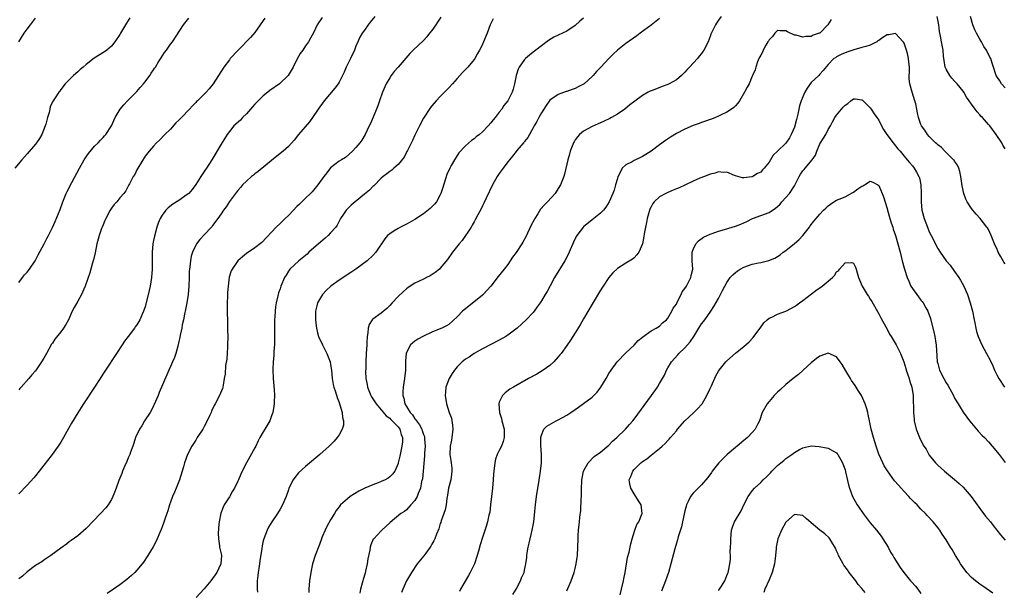
# Model space of a CAD drawing. Units: inches. Extents: x 2607000 to 2610000, y 1536000 to 1539000.
# Drawn here: x 2609247 to 2609481, y 1536271 to 1536406 of the extents above; entities that cross this region are included whole.
import ezdxf

# ---------------------------------------------------------------- set-up
doc = ezdxf.new("R2010")
doc.units = ezdxf.units.IN
doc.header["$MEASUREMENT"] = 0
doc.layers.add('LD26071536_10ft', color=133, linetype='Continuous')

msp = doc.modelspace()

# ---------------------------------------------------------------- linework, layer by layer
at = {"layer": 'LD26071536_10ft'}
for points, elevation in [([(2609273.35, 1536406.65), (2609273, 1536406.02), (2609272.57, 1536405.43), (2609271.15, 1536403), (2609271, 1536402.71), (2609269.81, 1536401), (2609269, 1536399.92), (2609267.88, 1536399), (2609267.36, 1536398.64), (2609264.92, 1536397.08), (2609263, 1536395.61), (2609262.29, 1536395), (2609261.58, 1536394.42), (2609261, 1536393.88), (2609260.52, 1536393.48), (2609260.01, 1536393), (2609259, 1536391.99), (2609258.06, 1536391), (2609257, 1536389.65), (2609256.74, 1536389.26), (2609256.51, 1536389), (2609255.47, 1536387.47), (2609255.16, 1536387), (2609255, 1536386.71), (2609254.49, 1536385.51), (2609254.35, 1536385), (2609254.21, 1536384.21), (2609253.84, 1536383), (2609253.44, 1536381.44), (2609253.29, 1536381), (2609252.47, 1536379), (2609251.94, 1536378.06), (2609251.24, 1536377), (2609251, 1536376.67), (2609249, 1536374.35), (2609247.74, 1536373), (2609246.07, 1536371)], 8390), ([(2609331.51, 1536407), (2609330.38, 1536405.62), (2609329.9, 1536405), (2609329, 1536403.74), (2609328.5, 1536403), (2609327.95, 1536402.05), (2609327.46, 1536401), (2609327, 1536399.93), (2609326.65, 1536399), (2609325.71, 1536397), (2609324.71, 1536395), (2609324.22, 1536393.78), (2609323, 1536391.4), (2609322.74, 1536391), (2609321.99, 1536390.01), (2609319.45, 1536387), (2609318.04, 1536385), (2609316.72, 1536383), (2609315.99, 1536382.01), (2609313.34, 1536379), (2609312.33, 1536377.67), (2609311, 1536376.13), (2609309.77, 1536375), (2609309, 1536374.43), (2609307, 1536372.83), (2609303.81, 1536370.19), (2609303, 1536369.62), (2609302.67, 1536369.33), (2609302.26, 1536369), (2609301, 1536367.93), (2609300.12, 1536367), (2609299.62, 1536366.38), (2609299, 1536365.71), (2609298.7, 1536365.3), (2609298.45, 1536365), (2609297, 1536363.05), (2609296.23, 1536361.77), (2609295.62, 1536361), (2609295, 1536360.12), (2609294.24, 1536359), (2609293, 1536357.35), (2609292.86, 1536357.14), (2609292.71, 1536357), (2609291, 1536355.13), (2609289.97, 1536354.03), (2609289.17, 1536353), (2609289, 1536352.71), (2609288.2, 1536351), (2609287.9, 1536350.1), (2609287.73, 1536349), (2609287.59, 1536347.59), (2609287.5, 1536347), (2609287.47, 1536346.53), (2609287.41, 1536345), (2609287.34, 1536343), (2609287.18, 1536341), (2609286.87, 1536339), (2609286.59, 1536337.41), (2609286.33, 1536336.33), (2609286.08, 1536335), (2609285.8, 1536333.8), (2609285.66, 1536333), (2609285.29, 1536331.29), (2609285.22, 1536330.78), (2609285, 1536329.86), (2609284.86, 1536329.14), (2609284.71, 1536328.71), (2609284.26, 1536327), (2609283.94, 1536326.06), (2609283.51, 1536325), (2609283, 1536323.85), (2609282.65, 1536323), (2609282.13, 1536321.87), (2609280.32, 1536317.68), (2609280.09, 1536317), (2609279.17, 1536314.83), (2609279, 1536314.54), (2609278.47, 1536313.53), (2609278.17, 1536313), (2609276.85, 1536311), (2609276.19, 1536309.81), (2609275.63, 1536309), (2609274.73, 1536307), (2609274.34, 1536305.66), (2609274.07, 1536305), (2609273.51, 1536303.51), (2609273.33, 1536303), (2609273, 1536302.23), (2609272.65, 1536301.35), (2609272.12, 1536300.12), (2609271.66, 1536299), (2609271.49, 1536298.5), (2609270.78, 1536296.78), (2609270.15, 1536295), (2609269.54, 1536293.54), (2609269.35, 1536293), (2609269, 1536292.31), (2609268.19, 1536291), (2609267.64, 1536290.36), (2609266.44, 1536289), (2609263, 1536285.44), (2609261, 1536283.71), (2609259.45, 1536282.55), (2609259, 1536282.24), (2609258.31, 1536281.69), (2609257, 1536280.76), (2609254.66, 1536279), (2609253, 1536277.9), (2609252.47, 1536277.53), (2609251, 1536276.62), (2609249, 1536275.1), (2609247.9, 1536274.1), (2609247, 1536273.44)], 8350), ([(2609319, 1536406.77), (2609317.82, 1536405), (2609317, 1536403.31), (2609316.18, 1536401.82), (2609315.71, 1536401), (2609315, 1536400), (2609314.37, 1536399), (2609313.8, 1536398.2), (2609313, 1536396.77), (2609312.11, 1536395), (2609310.93, 1536393), (2609308.89, 1536391), (2609306.59, 1536389.41), (2609306.09, 1536389), (2609305, 1536388.16), (2609303.81, 1536387), (2609303.43, 1536386.57), (2609303, 1536386.16), (2609302.46, 1536385.54), (2609301, 1536383.91), (2609300.06, 1536383), (2609299.59, 1536382.41), (2609298.04, 1536381), (2609297, 1536379.72), (2609296.44, 1536379), (2609295, 1536376.7), (2609292.79, 1536373), (2609291.54, 1536371), (2609291.32, 1536370.68), (2609290.2, 1536369), (2609289, 1536367.09), (2609288.11, 1536365.89), (2609287.33, 1536365), (2609287, 1536364.69), (2609285, 1536363.34), (2609283.55, 1536362.45), (2609282.42, 1536361.58), (2609281.87, 1536361), (2609281, 1536359.79), (2609280.56, 1536359), (2609280.1, 1536357.9), (2609279.79, 1536357), (2609279.18, 1536354.82), (2609279, 1536353.81), (2609278.83, 1536353), (2609278.68, 1536351), (2609278.69, 1536350.69), (2609278.63, 1536347), (2609278.49, 1536345), (2609278.17, 1536343), (2609277.93, 1536341.93), (2609277, 1536338.07), (2609276.62, 1536337), (2609275.71, 1536335), (2609275, 1536333.76), (2609274.66, 1536333.34), (2609274.45, 1536333), (2609273, 1536330.99), (2609272.13, 1536329.87), (2609271.56, 1536329), (2609270.21, 1536327), (2609267.6, 1536323), (2609266.6, 1536321.4), (2609266.32, 1536321), (2609265, 1536318.95), (2609262.38, 1536315), (2609261.81, 1536314.19), (2609261, 1536312.87), (2609259.55, 1536310.45), (2609258.83, 1536309.17), (2609257.63, 1536307), (2609257, 1536305.95), (2609256.38, 1536305), (2609254.68, 1536302.68), (2609253, 1536300.45), (2609251.84, 1536299), (2609251, 1536297.92), (2609250.58, 1536297.42), (2609249, 1536295.67), (2609247, 1536293.64)], 8360), ([(2609305.37, 1536406.63), (2609305, 1536406.08), (2609304.24, 1536405), (2609303, 1536403.18), (2609301.99, 1536402.01), (2609299.03, 1536399), (2609297.2, 1536397), (2609297, 1536396.74), (2609295.67, 1536395), (2609294.42, 1536393), (2609293.12, 1536391), (2609292.17, 1536389.83), (2609291.43, 1536389), (2609291, 1536388.59), (2609289.45, 1536387), (2609289.21, 1536386.79), (2609289, 1536386.56), (2609288.21, 1536385.8), (2609287.51, 1536385), (2609285.59, 1536383), (2609285, 1536382.37), (2609284.29, 1536381.71), (2609283, 1536380.28), (2609281.69, 1536379), (2609280.37, 1536377.63), (2609279.72, 1536377), (2609279, 1536376.23), (2609277.95, 1536375), (2609277, 1536373.84), (2609275.24, 1536371), (2609275, 1536370.55), (2609274.52, 1536369.48), (2609274.19, 1536369), (2609273.29, 1536367.29), (2609273.15, 1536367), (2609272.39, 1536365.61), (2609271.93, 1536365), (2609271, 1536363.94), (2609270.27, 1536363), (2609269.67, 1536362.33), (2609269, 1536361.5), (2609268.69, 1536361), (2609267.67, 1536359), (2609267.47, 1536358.53), (2609267, 1536357.56), (2609266.77, 1536357), (2609266.62, 1536356.62), (2609266.06, 1536355), (2609265.88, 1536354.12), (2609265.54, 1536353), (2609265.11, 1536350.89), (2609264.75, 1536349.25), (2609264.51, 1536348.51), (2609263.85, 1536346.15), (2609262.79, 1536343), (2609261.9, 1536341), (2609261, 1536339.44), (2609260.13, 1536337.87), (2609259.71, 1536337), (2609258.78, 1536335), (2609258.16, 1536333.84), (2609257.66, 1536333), (2609257, 1536332.09), (2609255.61, 1536330.39), (2609255, 1536329.43), (2609254.81, 1536329.19), (2609253.58, 1536327), (2609253, 1536325.89), (2609252.43, 1536325), (2609251, 1536322.87), (2609250.12, 1536321.88), (2609249.41, 1536321), (2609247.61, 1536319), (2609247.3, 1536318.7), (2609247, 1536318.31)], 8370), ([(2609247, 1536343.87), (2609247.9, 1536345), (2609248.36, 1536345.64), (2609249, 1536346.29), (2609249.58, 1536347), (2609250.93, 1536349), (2609251, 1536349.12), (2609251.61, 1536350.39), (2609253.02, 1536353), (2609253.69, 1536354.31), (2609254.08, 1536355), (2609255, 1536356.87), (2609255.65, 1536358.35), (2609256.81, 1536361.19), (2609257.47, 1536363), (2609258.3, 1536365), (2609258.53, 1536365.47), (2609259.58, 1536367.58), (2609261.4, 1536371), (2609262.57, 1536373), (2609263, 1536373.68), (2609263.53, 1536374.47), (2609265, 1536376.21), (2609265.82, 1536377), (2609266.39, 1536377.61), (2609267, 1536378.23), (2609267.34, 1536378.66), (2609267.67, 1536379), (2609269, 1536381), (2609269.88, 1536383), (2609271.04, 1536385), (2609271.94, 1536386.06), (2609272.81, 1536387), (2609275, 1536389.16), (2609275.85, 1536390.15), (2609276.64, 1536391), (2609277, 1536391.47), (2609278.11, 1536393), (2609278.44, 1536393.56), (2609279, 1536394.37), (2609279.24, 1536394.76), (2609279.42, 1536395), (2609280.2, 1536396.2), (2609280.81, 1536397.19), (2609281.59, 1536398.41), (2609282.04, 1536399), (2609283, 1536400.39), (2609283.45, 1536401), (2609286.08, 1536405), (2609287.39, 1536406.61)], 8380), ([(2609247.06, 1536401), (2609248.3, 1536403), (2609249, 1536404.02), (2609249.82, 1536405), (2609250.31, 1536405.69), (2609251, 1536406.59)], 8400), ([(2609347.14, 1536406.86), (2609346.35, 1536405.65), (2609345.94, 1536405), (2609345, 1536403.7), (2609344.47, 1536403), (2609343.81, 1536402.19), (2609343, 1536401.31), (2609340.58, 1536399), (2609339.81, 1536398.19), (2609337.01, 1536395), (2609336.09, 1536393.91), (2609335.39, 1536393), (2609335, 1536392.41), (2609334.19, 1536391), (2609333.27, 1536389), (2609332.58, 1536387), (2609332.21, 1536385.79), (2609331.89, 1536385), (2609330.43, 1536381.57), (2609330.16, 1536381), (2609329.17, 1536379), (2609328.38, 1536377.62), (2609327.92, 1536377), (2609327, 1536375.86), (2609326.17, 1536375), (2609324.51, 1536373.49), (2609323.57, 1536373), (2609323, 1536372.61), (2609321, 1536371.03), (2609320.13, 1536369.87), (2609319.41, 1536369), (2609317.94, 1536367), (2609316.61, 1536365.39), (2609316.24, 1536365), (2609315, 1536363.84), (2609313.58, 1536362.42), (2609313, 1536361.86), (2609312.2, 1536361), (2609311, 1536359.76), (2609310.17, 1536359), (2609309, 1536357.85), (2609308.09, 1536357), (2609304.65, 1536353.35), (2609303, 1536352.05), (2609301, 1536350.75), (2609300.09, 1536349.91), (2609299, 1536349), (2609297.61, 1536347), (2609297.42, 1536346.58), (2609296.93, 1536345.07), (2609296.68, 1536343), (2609296.55, 1536341.45), (2609296.55, 1536340.55), (2609296.48, 1536339), (2609296.46, 1536336.46), (2609296.49, 1536335), (2609296.55, 1536333.45), (2609296.55, 1536332.55), (2609296.59, 1536331), (2609296.54, 1536329), (2609296.49, 1536328.49), (2609296.34, 1536325.66), (2609296.09, 1536324.09), (2609295.94, 1536322.06), (2609295.77, 1536321), (2609295.47, 1536319.47), (2609295.41, 1536319), (2609295.32, 1536318.68), (2609294.66, 1536317), (2609293.61, 1536315), (2609293.38, 1536314.62), (2609292.73, 1536313.27), (2609292.63, 1536313), (2609292.36, 1536312.36), (2609291.73, 1536311), (2609291, 1536309.62), (2609290.65, 1536309), (2609289.34, 1536307), (2609289, 1536306.43), (2609288.05, 1536305), (2609287.02, 1536303), (2609286.3, 1536301), (2609286.08, 1536300.08), (2609285.78, 1536299), (2609285.17, 1536297), (2609284.35, 1536295), (2609283.97, 1536294.03), (2609283.51, 1536293), (2609283, 1536291.65), (2609282.77, 1536291), (2609282.37, 1536289.63), (2609282.12, 1536289), (2609281.63, 1536287.63), (2609281.32, 1536286.68), (2609281, 1536285.81), (2609280.8, 1536285.2), (2609280.46, 1536284.46), (2609279.87, 1536283), (2609279.59, 1536282.41), (2609278.9, 1536281.1), (2609277.63, 1536279), (2609276.58, 1536277.42), (2609276.26, 1536277), (2609275, 1536275.5), (2609274.53, 1536275), (2609273.76, 1536274.24), (2609272.68, 1536273.32), (2609271, 1536272.03), (2609269.46, 1536271), (2609268.01, 1536269.99)], 8340), ([(2609359.53, 1536406.47), (2609358.85, 1536405), (2609358.09, 1536403), (2609357.28, 1536401), (2609357, 1536400.38), (2609356.3, 1536399), (2609355.81, 1536398.19), (2609355.16, 1536397), (2609355, 1536396.77), (2609353.53, 1536395), (2609353.27, 1536394.73), (2609353, 1536394.41), (2609352.28, 1536393.72), (2609351, 1536392.24), (2609349.9, 1536391), (2609349, 1536390.03), (2609348.5, 1536389.5), (2609347, 1536388.02), (2609346.06, 1536387), (2609345, 1536385.79), (2609344.65, 1536385.35), (2609343, 1536382.83), (2609342.11, 1536381), (2609341, 1536378.82), (2609340.41, 1536377.59), (2609339.21, 1536375.21), (2609339.08, 1536374.92), (2609338.4, 1536373.6), (2609337, 1536371.84), (2609336.02, 1536371), (2609335.49, 1536370.51), (2609335, 1536370.2), (2609334.36, 1536369.64), (2609333.46, 1536369), (2609333, 1536368.61), (2609331.22, 1536366.78), (2609331, 1536366.64), (2609330.24, 1536365.76), (2609329, 1536364.81), (2609326.81, 1536363), (2609325.83, 1536362.17), (2609324.8, 1536361.2), (2609324.64, 1536361), (2609324.04, 1536360.04), (2609323.36, 1536359), (2609322.53, 1536357.47), (2609322.22, 1536357), (2609321, 1536355.63), (2609320.39, 1536355), (2609319.66, 1536354.34), (2609318.56, 1536353.44), (2609318.12, 1536353), (2609315.85, 1536351), (2609315.42, 1536350.58), (2609313.45, 1536349), (2609311.34, 1536347), (2609311, 1536346.5), (2609310.41, 1536345.59), (2609310.06, 1536345), (2609309.2, 1536343), (2609309, 1536342.33), (2609308.66, 1536341.34), (2609308.53, 1536341), (2609308.09, 1536339), (2609307.94, 1536338.06), (2609307.84, 1536337), (2609307.79, 1536335.79), (2609307.7, 1536335), (2609307.68, 1536334.32), (2609307.67, 1536333), (2609307.68, 1536330.32), (2609307.65, 1536329), (2609307.54, 1536327.54), (2609307.5, 1536326.5), (2609307.36, 1536325), (2609307.27, 1536323.27), (2609307.35, 1536321), (2609307.57, 1536318.43), (2609307.65, 1536317), (2609307.6, 1536315.6), (2609307.6, 1536315), (2609307.54, 1536314.46), (2609307.27, 1536313), (2609307, 1536312.21), (2609306.54, 1536311), (2609305.4, 1536309), (2609305, 1536308.38), (2609304.23, 1536307), (2609303.77, 1536306.23), (2609303.22, 1536305), (2609303, 1536304.57), (2609301.06, 1536301), (2609300.04, 1536299), (2609299.7, 1536298.3), (2609299.16, 1536297), (2609299, 1536296.64), (2609298.18, 1536295), (2609297.72, 1536294.28), (2609296.97, 1536292.97), (2609295.74, 1536291), (2609295.49, 1536290.5), (2609294.92, 1536289.08), (2609294.53, 1536287), (2609294.48, 1536286.48), (2609294.35, 1536284.35), (2609294.39, 1536283), (2609294.66, 1536281.34), (2609294.66, 1536281), (2609294.7, 1536280.7), (2609295, 1536279.39), (2609295.07, 1536279), (2609294.92, 1536277), (2609293.98, 1536275), (2609293.59, 1536274.41), (2609293, 1536273.57), (2609292.56, 1536273), (2609291, 1536271.08), (2609289.11, 1536269)], 8330), ([(2609381, 1536406.61), (2609380.11, 1536405.89), (2609379, 1536404.85), (2609377, 1536403.54), (2609373.95, 1536402.05), (2609372.68, 1536401.32), (2609371, 1536400.07), (2609369.7, 1536399), (2609369, 1536398.49), (2609368.17, 1536397.83), (2609367.21, 1536397), (2609367, 1536396.8), (2609365.7, 1536395), (2609365.48, 1536394.52), (2609365.01, 1536393), (2609364.63, 1536391), (2609364.29, 1536389.71), (2609364.06, 1536389), (2609363.03, 1536387), (2609362.11, 1536385.89), (2609361.57, 1536385), (2609361, 1536384.25), (2609360.02, 1536383), (2609359.53, 1536382.47), (2609359, 1536381.75), (2609358.35, 1536381), (2609357, 1536379.61), (2609356.28, 1536379), (2609355.54, 1536378.46), (2609355, 1536377.94), (2609354.43, 1536377.57), (2609353, 1536376.29), (2609351.41, 1536374.59), (2609350.38, 1536373), (2609349.62, 1536371.62), (2609349.25, 1536371), (2609348.56, 1536369.44), (2609347.62, 1536366.38), (2609347.17, 1536365), (2609347, 1536364.63), (2609346.08, 1536363), (2609345.6, 1536362.4), (2609344.59, 1536361.41), (2609343, 1536360.12), (2609341, 1536358.78), (2609339.87, 1536358.13), (2609339, 1536357.68), (2609338.55, 1536357.45), (2609337.59, 1536357), (2609337, 1536356.68), (2609336.08, 1536356.08), (2609335, 1536355.41), (2609334.5, 1536355), (2609333.81, 1536354.19), (2609331.71, 1536351), (2609331, 1536350.28), (2609329.66, 1536349), (2609327, 1536347), (2609325.82, 1536346.18), (2609323, 1536344.4), (2609321.05, 1536343), (2609319.98, 1536342.02), (2609319.05, 1536341), (2609317.91, 1536339), (2609317.71, 1536338.29), (2609317.42, 1536337), (2609317.42, 1536335), (2609317.58, 1536333.58), (2609317.67, 1536333), (2609317.89, 1536331.89), (2609318.15, 1536331), (2609319.06, 1536329), (2609320.12, 1536327), (2609320.89, 1536325), (2609321, 1536324.37), (2609321.17, 1536323), (2609321.37, 1536321), (2609321.62, 1536319.62), (2609321.75, 1536319), (2609322.11, 1536317.89), (2609322.51, 1536316.51), (2609323, 1536315.34), (2609323.2, 1536314.8), (2609323.74, 1536313), (2609323.81, 1536311.81), (2609324.02, 1536311), (2609324.01, 1536309.99), (2609323.75, 1536309), (2609323, 1536307.65), (2609322.57, 1536307), (2609321.83, 1536306.17), (2609320.64, 1536305), (2609318.43, 1536303), (2609315, 1536300.15), (2609313.38, 1536298.62), (2609312.48, 1536297.52), (2609312.11, 1536297), (2609311.11, 1536295), (2609311, 1536294.64), (2609310.42, 1536293), (2609309.57, 1536291), (2609309, 1536290.01), (2609308.38, 1536289), (2609307.02, 1536286.98), (2609306.29, 1536285.71), (2609305.96, 1536285), (2609305.14, 1536283), (2609305, 1536282.5), (2609304.72, 1536281.28), (2609304.65, 1536280.65), (2609304.23, 1536277.77), (2609304.14, 1536277), (2609303.95, 1536275.95), (2609303.82, 1536275), (2609303.76, 1536274.24), (2609303.59, 1536273), (2609303.57, 1536271.57), (2609303.59, 1536271), (2609303.68, 1536270.32)], 8320), ([(2609399, 1536406.56), (2609397, 1536404.93), (2609394.39, 1536403), (2609393.6, 1536402.4), (2609391, 1536400.55), (2609389, 1536399), (2609387.97, 1536398.03), (2609386.95, 1536397.05), (2609385.06, 1536395), (2609384.05, 1536393.95), (2609383.27, 1536393), (2609383, 1536392.72), (2609381.13, 1536391), (2609381, 1536390.9), (2609379.73, 1536390.27), (2609379, 1536389.88), (2609378.31, 1536389.69), (2609377, 1536389.21), (2609376.84, 1536389.16), (2609375, 1536388.5), (2609373, 1536387.09), (2609372.12, 1536385.88), (2609371.53, 1536385), (2609371, 1536384.14), (2609370.34, 1536383), (2609369.92, 1536382.08), (2609369.25, 1536381), (2609369, 1536380.53), (2609367.73, 1536378.27), (2609367, 1536377.35), (2609366.86, 1536377.14), (2609366.72, 1536377), (2609365.17, 1536375.17), (2609365, 1536374.96), (2609364.16, 1536373.84), (2609363.42, 1536373), (2609363, 1536372.48), (2609361.89, 1536371), (2609361, 1536369.72), (2609360.52, 1536369), (2609359.37, 1536367), (2609357.88, 1536363.88), (2609357.33, 1536362.67), (2609357, 1536362.03), (2609356.68, 1536361.32), (2609355.87, 1536359.87), (2609355.28, 1536358.72), (2609355, 1536358.27), (2609354.59, 1536357.41), (2609354.3, 1536357), (2609352.18, 1536353.82), (2609351.46, 1536353), (2609349.93, 1536351), (2609348.72, 1536349.28), (2609347, 1536347.22), (2609346.78, 1536347), (2609345.79, 1536346.21), (2609344.59, 1536345.41), (2609343.77, 1536345), (2609343, 1536344.65), (2609341, 1536343.7), (2609339.37, 1536342.63), (2609339, 1536342.34), (2609338.28, 1536341.72), (2609337, 1536340.48), (2609335.59, 1536339), (2609335, 1536338.35), (2609334.32, 1536337.68), (2609333, 1536336.57), (2609331, 1536335.11), (2609330.88, 1536335), (2609330.11, 1536333.89), (2609329.91, 1536333), (2609329.85, 1536331.85), (2609329.68, 1536331), (2609329.6, 1536329.6), (2609329.55, 1536329), (2609329.42, 1536327), (2609329.35, 1536325), (2609329.31, 1536323.31), (2609329.25, 1536322.75), (2609329.31, 1536321), (2609329.64, 1536319.64), (2609329.7, 1536319), (2609330.52, 1536317), (2609330.68, 1536316.68), (2609331.46, 1536315.46), (2609331.78, 1536315), (2609333, 1536313.6), (2609334.19, 1536312.19), (2609335, 1536311.6), (2609335.28, 1536311.28), (2609335.62, 1536311), (2609337, 1536309.54), (2609337.43, 1536309), (2609337.76, 1536307.76), (2609338.06, 1536307), (2609338.01, 1536305.99), (2609337.9, 1536305), (2609337.38, 1536302.62), (2609337.04, 1536301), (2609337, 1536300.86), (2609336.19, 1536299), (2609335.68, 1536298.32), (2609335, 1536297.66), (2609334.62, 1536297.38), (2609333.96, 1536297), (2609333, 1536296.56), (2609332.25, 1536296.25), (2609331, 1536295.8), (2609329.12, 1536295), (2609327.71, 1536294.29), (2609325.63, 1536293), (2609325, 1536292.49), (2609323.35, 1536291), (2609323.19, 1536290.81), (2609323, 1536290.54), (2609322.32, 1536289.68), (2609321.88, 1536289), (2609321, 1536287.48), (2609320.12, 1536285.88), (2609319.69, 1536285), (2609319, 1536283.41), (2609318.84, 1536283), (2609318.35, 1536281.65), (2609317.34, 1536279), (2609316.7, 1536277), (2609316.27, 1536275), (2609315.99, 1536273), (2609315.84, 1536271), (2609315.81, 1536270.19)], 8310), ([(2609413.61, 1536407), (2609413, 1536406.13), (2609412.55, 1536405.45), (2609412.28, 1536405), (2609411.21, 1536402.79), (2609411, 1536402.22), (2609410.51, 1536401), (2609409.53, 1536399), (2609409, 1536398.2), (2609408.44, 1536397.56), (2609408.01, 1536397), (2609406.14, 1536395), (2609405.56, 1536394.44), (2609405, 1536393.8), (2609404.59, 1536393.41), (2609404.22, 1536393), (2609403, 1536391.98), (2609401.33, 1536391), (2609401, 1536390.83), (2609399.65, 1536390.35), (2609397.52, 1536389.52), (2609397, 1536389.34), (2609396.76, 1536389.24), (2609396.32, 1536389), (2609395, 1536388.25), (2609393.12, 1536386.88), (2609392, 1536386), (2609390.79, 1536385), (2609389, 1536383.78), (2609387.65, 1536383), (2609387.23, 1536382.77), (2609385.87, 1536382.13), (2609385, 1536381.78), (2609384.46, 1536381.54), (2609383, 1536380.91), (2609381, 1536379.8), (2609380.05, 1536379), (2609379.55, 1536378.45), (2609379, 1536377.68), (2609378.74, 1536377.26), (2609378.6, 1536377), (2609377.82, 1536375), (2609377.67, 1536374.33), (2609377.26, 1536373), (2609376.47, 1536369.53), (2609376.31, 1536369), (2609375.84, 1536367.84), (2609375.52, 1536367), (2609375, 1536366.14), (2609374.22, 1536365), (2609372.45, 1536363), (2609371.69, 1536362.31), (2609370.77, 1536361.22), (2609370.13, 1536360.13), (2609369.4, 1536359), (2609369.26, 1536358.74), (2609368.59, 1536357.41), (2609367.32, 1536354.68), (2609366.61, 1536353.39), (2609366.37, 1536353), (2609365, 1536350.94), (2609364.17, 1536349.83), (2609363, 1536348.12), (2609362.18, 1536347), (2609360.76, 1536345.24), (2609359, 1536342.96), (2609357.2, 1536341), (2609357, 1536340.82), (2609353.75, 1536338.25), (2609352.67, 1536337.33), (2609352.3, 1536337), (2609351, 1536335.68), (2609349, 1536333.89), (2609348.46, 1536333.54), (2609347.38, 1536333), (2609346.72, 1536332.72), (2609345, 1536332.07), (2609343, 1536331.11), (2609341.66, 1536330.34), (2609341, 1536329.87), (2609340.52, 1536329.48), (2609339.97, 1536329), (2609339, 1536327.23), (2609338.93, 1536327), (2609338.76, 1536325.24), (2609338.77, 1536324.77), (2609338.72, 1536323), (2609338.54, 1536321), (2609338.23, 1536319), (2609338.12, 1536317.88), (2609338.14, 1536317), (2609338.39, 1536316.39), (2609338.62, 1536315), (2609339, 1536314.41), (2609339.85, 1536313), (2609340.42, 1536312.42), (2609341, 1536311.48), (2609341.23, 1536311.23), (2609341.34, 1536311), (2609342.07, 1536310.07), (2609342.6, 1536309), (2609342.71, 1536308.71), (2609343, 1536307.77), (2609343.23, 1536307.23), (2609343.27, 1536307), (2609343.27, 1536306.73), (2609343.39, 1536305), (2609343.28, 1536303.28), (2609343.28, 1536303), (2609343.29, 1536302.71), (2609342.95, 1536299), (2609342.76, 1536297.24), (2609342.56, 1536296.56), (2609342.27, 1536295), (2609341.76, 1536293.76), (2609341.51, 1536293), (2609341, 1536292.09), (2609340.03, 1536291), (2609339, 1536289.89), (2609338.51, 1536289.49), (2609337.67, 1536289), (2609335.15, 1536286.85), (2609335, 1536286.74), (2609333.17, 1536285), (2609333, 1536284.86), (2609331.21, 1536283), (2609331.11, 1536282.89), (2609330.49, 1536281.51), (2609330.37, 1536281), (2609330.3, 1536280.3), (2609329.8, 1536278.2), (2609329.67, 1536277), (2609329.29, 1536275.29), (2609329.18, 1536274.82), (2609328.73, 1536273.27), (2609328.62, 1536273), (2609328.44, 1536272.44), (2609328.06, 1536271), (2609327.92, 1536270.08)], 8300), ([(2609439.74, 1536406.26), (2609438.96, 1536405), (2609437, 1536403.06), (2609436.89, 1536403), (2609435.47, 1536402.53), (2609435, 1536402.27), (2609433.72, 1536402.28), (2609433, 1536402.1), (2609431.44, 1536402.56), (2609431, 1536402.57), (2609429.34, 1536403.34), (2609429, 1536403.61), (2609427.61, 1536403.61), (2609427, 1536403.67), (2609426.35, 1536403), (2609425.78, 1536402.22), (2609425, 1536401.45), (2609424.84, 1536401.16), (2609424.71, 1536401), (2609424.2, 1536400.2), (2609423.57, 1536399), (2609423.46, 1536398.54), (2609423, 1536397.81), (2609422.59, 1536397), (2609422.27, 1536396.27), (2609421.86, 1536395), (2609421.67, 1536394.33), (2609421.09, 1536393), (2609421, 1536392.84), (2609420.24, 1536391), (2609419.78, 1536390.22), (2609419.17, 1536389), (2609417.97, 1536387), (2609417.56, 1536386.44), (2609417, 1536385.81), (2609416.6, 1536385.4), (2609416.07, 1536385), (2609415, 1536384.3), (2609413.65, 1536383.65), (2609413, 1536383.3), (2609412.31, 1536383), (2609411.36, 1536382.64), (2609411, 1536382.54), (2609409.88, 1536382.12), (2609409, 1536381.85), (2609408.39, 1536381.61), (2609407, 1536381.14), (2609405, 1536380.27), (2609403, 1536379.19), (2609401.64, 1536378.36), (2609400.44, 1536377.56), (2609399, 1536376.53), (2609397, 1536375.04), (2609395.78, 1536374.22), (2609395, 1536373.74), (2609394.51, 1536373.49), (2609393, 1536372.77), (2609392.49, 1536372.49), (2609391, 1536371.74), (2609390.17, 1536371), (2609389.35, 1536369.35), (2609389.13, 1536369), (2609389, 1536368.55), (2609388.6, 1536367), (2609388.22, 1536365.78), (2609387.94, 1536365), (2609387.04, 1536362.96), (2609386.3, 1536361.7), (2609385.7, 1536361), (2609385, 1536360.27), (2609383.45, 1536359), (2609383, 1536358.68), (2609380.95, 1536357.05), (2609379.37, 1536355), (2609379.23, 1536354.77), (2609378.58, 1536353.42), (2609377.56, 1536351), (2609377.38, 1536350.62), (2609376.54, 1536349), (2609374.1, 1536345), (2609373.03, 1536343.04), (2609372.33, 1536341.67), (2609371.9, 1536341), (2609371, 1536339.49), (2609370.68, 1536339), (2609369.98, 1536338.02), (2609369.24, 1536337), (2609369, 1536336.72), (2609367.41, 1536335), (2609365.24, 1536333), (2609363, 1536331.29), (2609362.56, 1536331), (2609361, 1536330.11), (2609359, 1536329.14), (2609357, 1536328.1), (2609355, 1536326.96), (2609353.85, 1536326.14), (2609353, 1536325.61), (2609352.18, 1536325), (2609351, 1536323.77), (2609350.34, 1536323), (2609349.79, 1536322.21), (2609349.07, 1536321), (2609348.33, 1536319), (2609348.22, 1536317.78), (2609348.17, 1536317), (2609348.49, 1536315), (2609349.13, 1536313), (2609349.63, 1536311.63), (2609349.93, 1536309.93), (2609349.96, 1536309), (2609349.75, 1536307), (2609349.63, 1536306.37), (2609349.32, 1536305), (2609349.24, 1536303), (2609349.54, 1536301.54), (2609349.57, 1536301), (2609349.72, 1536299.72), (2609349.75, 1536299), (2609349.69, 1536298.31), (2609349.49, 1536297), (2609348.96, 1536295), (2609348.7, 1536293.3), (2609348.55, 1536292.55), (2609348.38, 1536291), (2609348.18, 1536289.82), (2609347.21, 1536287.21), (2609347.12, 1536286.88), (2609347, 1536286.58), (2609346.63, 1536285.37), (2609346.1, 1536284.1), (2609345.71, 1536283), (2609345.5, 1536282.5), (2609345, 1536281.67), (2609344.78, 1536281.22), (2609344.63, 1536281), (2609343.56, 1536279.56), (2609343.1, 1536278.9), (2609341.53, 1536277), (2609340.14, 1536275), (2609339.02, 1536273), (2609338.09, 1536271), (2609337.78, 1536270.22)], 8290), ([(2609481, 1536375.57), (2609480.46, 1536376.46), (2609480.19, 1536377), (2609478.82, 1536379), (2609477.32, 1536381), (2609477, 1536381.39), (2609475.59, 1536383), (2609475.28, 1536383.28), (2609475, 1536383.64), (2609474.32, 1536384.32), (2609473.86, 1536385), (2609473, 1536386.17), (2609472.46, 1536387), (2609471.84, 1536387.84), (2609471.18, 1536389), (2609471, 1536389.27), (2609469.59, 1536391), (2609469, 1536391.68), (2609468.34, 1536392.34), (2609467.83, 1536393), (2609467, 1536394.47), (2609466.78, 1536395), (2609466.52, 1536396.52), (2609466.39, 1536397.61), (2609466.25, 1536399), (2609465.86, 1536401), (2609465.66, 1536402.34), (2609465.4, 1536403.4), (2609465.22, 1536405), (2609464.85, 1536407)], 8290), ([(2609481, 1536390.06), (2609480.09, 1536391), (2609479.71, 1536391.71), (2609479, 1536392.78), (2609478.88, 1536393), (2609478.8, 1536393.2), (2609478.25, 1536395), (2609477.91, 1536395.91), (2609477.58, 1536397), (2609477.32, 1536397.32), (2609476.58, 1536399), (2609475.9, 1536399.9), (2609475.38, 1536401), (2609475, 1536401.63), (2609474.21, 1536403), (2609473.81, 1536403.81), (2609473.32, 1536405), (2609472.76, 1536407)], 8300), ([(2609481, 1536348.25), (2609480.67, 1536348.67), (2609480.51, 1536349), (2609479.92, 1536350.08), (2609479.36, 1536351), (2609479.25, 1536351.25), (2609479, 1536351.91), (2609478.63, 1536352.63), (2609478.48, 1536353), (2609477.69, 1536355), (2609477, 1536356.45), (2609476.8, 1536356.8), (2609476.66, 1536357), (2609475.09, 1536359), (2609474.09, 1536360.09), (2609473.33, 1536361), (2609473, 1536361.43), (2609471.98, 1536363), (2609471.66, 1536363.66), (2609471.15, 1536365), (2609470.76, 1536366.76), (2609470.45, 1536369), (2609470.21, 1536370.21), (2609469.98, 1536371), (2609469.69, 1536371.69), (2609469, 1536372.62), (2609468.86, 1536372.86), (2609468.74, 1536373), (2609466.64, 1536375), (2609465.86, 1536375.86), (2609465, 1536376.54), (2609464.78, 1536376.78), (2609464.47, 1536377), (2609463, 1536378.53), (2609462.53, 1536379), (2609461.97, 1536379.97), (2609461.16, 1536381), (2609461, 1536381.38), (2609460.42, 1536383), (2609460.16, 1536384.16), (2609460.02, 1536385), (2609459.78, 1536386.22), (2609459.59, 1536387), (2609458.96, 1536389), (2609458.35, 1536391), (2609458.2, 1536392.2), (2609458.21, 1536393), (2609458.28, 1536393.72), (2609458.28, 1536395), (2609458.14, 1536396.14), (2609458.09, 1536397), (2609457.8, 1536398.2), (2609457.56, 1536399), (2609457, 1536400.68), (2609456.89, 1536400.89), (2609456.81, 1536401), (2609455, 1536402.93), (2609453.37, 1536402.63), (2609453, 1536402.62), (2609451.98, 1536402.02), (2609451, 1536401.32), (2609450.8, 1536401.2), (2609450.53, 1536401), (2609449, 1536400.2), (2609447.91, 1536399.91), (2609447, 1536399.6), (2609445.09, 1536399.09), (2609444.82, 1536399), (2609443.45, 1536398.55), (2609442.06, 1536397.94), (2609441, 1536397.38), (2609440.78, 1536397.22), (2609440.38, 1536397), (2609439, 1536395.62), (2609437.82, 1536394.18), (2609437, 1536393.28), (2609436.78, 1536393), (2609435, 1536391.33), (2609434.01, 1536389.99), (2609433.47, 1536389), (2609433, 1536387.94), (2609432.62, 1536387), (2609432.24, 1536385.76), (2609431.78, 1536383.78), (2609431.5, 1536382.5), (2609431, 1536380.74), (2609430.26, 1536379), (2609429.85, 1536378.15), (2609429, 1536376.94), (2609427, 1536375.05), (2609425.97, 1536374.03), (2609425.34, 1536373), (2609425, 1536372.37), (2609423.85, 1536371), (2609423.41, 1536370.59), (2609423, 1536370.06), (2609422.27, 1536369.73), (2609421.16, 1536369), (2609421, 1536368.94), (2609420.92, 1536368.92), (2609419, 1536368.68), (2609418.69, 1536368.69), (2609417.55, 1536369), (2609417, 1536369.19), (2609416.75, 1536369.25), (2609415, 1536370.03), (2609414.07, 1536369.93), (2609413, 1536370.09), (2609412.23, 1536369.77), (2609411, 1536369.55), (2609409.67, 1536369), (2609408.59, 1536368.59), (2609407, 1536367.9), (2609405, 1536366.98), (2609403.67, 1536366.33), (2609403, 1536366.07), (2609402.27, 1536365.73), (2609401, 1536365.24), (2609400.49, 1536365), (2609399, 1536364.18), (2609397.72, 1536363), (2609397.41, 1536362.59), (2609397, 1536361.83), (2609396.74, 1536361.26), (2609396.11, 1536359), (2609395.92, 1536358.08), (2609395.67, 1536357), (2609395.35, 1536355.35), (2609395.28, 1536354.72), (2609394.99, 1536353.01), (2609394.13, 1536351), (2609393.62, 1536350.38), (2609393, 1536349.73), (2609392.59, 1536349.41), (2609391, 1536348.43), (2609389, 1536347.16), (2609387.9, 1536346.1), (2609387, 1536345.02), (2609385.62, 1536343), (2609385, 1536342.03), (2609383, 1536338.67), (2609381, 1536335.22), (2609380.2, 1536333.79), (2609379, 1536331.85), (2609377.88, 1536330.12), (2609377, 1536328.85), (2609375.65, 1536327), (2609375.38, 1536326.62), (2609375, 1536326.17), (2609373.92, 1536325), (2609373, 1536324.16), (2609371.42, 1536323), (2609371.17, 1536322.83), (2609369.92, 1536322.08), (2609367.94, 1536321), (2609364.38, 1536319), (2609363.53, 1536318.47), (2609362.38, 1536317.62), (2609361.77, 1536317), (2609361, 1536315.45), (2609360.85, 1536315), (2609361.04, 1536313), (2609361.54, 1536311.54), (2609361.64, 1536311), (2609362.16, 1536309), (2609362.13, 1536308.13), (2609362.18, 1536307), (2609361.89, 1536306.11), (2609361.49, 1536305), (2609361, 1536303.96), (2609360.52, 1536303), (2609360.13, 1536301.87), (2609359.92, 1536301), (2609359.69, 1536299), (2609359.64, 1536298.36), (2609359.58, 1536297), (2609359.4, 1536295), (2609358.9, 1536291), (2609358.72, 1536289.28), (2609358.55, 1536288.55), (2609358.23, 1536287), (2609357.89, 1536285.89), (2609357, 1536283.29), (2609356.44, 1536281.56), (2609356.05, 1536280.05), (2609355.74, 1536279), (2609355.08, 1536277), (2609354.11, 1536275), (2609353.72, 1536274.28), (2609351.81, 1536271), (2609351.55, 1536270.45)], 8280), ([(2609364.24, 1536269.76), (2609365.02, 1536271.02), (2609366, 1536273), (2609366.27, 1536273.73), (2609366.86, 1536275), (2609367, 1536275.53), (2609367.32, 1536277), (2609367.5, 1536278.5), (2609367.54, 1536279), (2609367.62, 1536279.62), (2609367.84, 1536281), (2609368.08, 1536281.92), (2609368.32, 1536283), (2609368.81, 1536285), (2609369.18, 1536287), (2609369.45, 1536289.45), (2609369.59, 1536291), (2609369.84, 1536293), (2609370.15, 1536295), (2609370.37, 1536296.37), (2609370.57, 1536297.43), (2609370.81, 1536299), (2609371, 1536301), (2609370.99, 1536303), (2609370.86, 1536305.14), (2609370.86, 1536307), (2609371, 1536307.6), (2609371.56, 1536309), (2609372.26, 1536309.74), (2609374.51, 1536311), (2609375, 1536311.22), (2609377, 1536312.36), (2609377.97, 1536313), (2609379, 1536313.71), (2609379.78, 1536314.21), (2609381, 1536315.1), (2609383, 1536316.63), (2609383.41, 1536317), (2609384.21, 1536317.79), (2609385.05, 1536318.95), (2609386.33, 1536321), (2609387, 1536322.19), (2609387.55, 1536323), (2609388.99, 1536325.01), (2609391, 1536327.1), (2609393, 1536328.98), (2609393.92, 1536330.08), (2609395, 1536330.87), (2609395.06, 1536330.94), (2609397, 1536332.32), (2609398.21, 1536333), (2609399, 1536333.49), (2609399.74, 1536334.26), (2609400.66, 1536335), (2609401, 1536335.38), (2609401.95, 1536337), (2609402.28, 1536337.72), (2609403, 1536338.72), (2609403.08, 1536338.92), (2609403.3, 1536339.3), (2609404.13, 1536341), (2609404.37, 1536341.63), (2609405, 1536342.38), (2609405.38, 1536343), (2609405.9, 1536343.9), (2609406.42, 1536345), (2609406.48, 1536345.52), (2609406.89, 1536347), (2609406.74, 1536349), (2609406.76, 1536351), (2609407, 1536351.67), (2609407.61, 1536353), (2609408.25, 1536353.75), (2609409.4, 1536354.6), (2609411, 1536355.33), (2609411.47, 1536355.47), (2609413, 1536355.99), (2609414.38, 1536356.38), (2609416.26, 1536357), (2609417, 1536357.2), (2609418.29, 1536357.71), (2609419, 1536357.97), (2609419.68, 1536358.32), (2609421.07, 1536359), (2609425, 1536360.45), (2609426.53, 1536361.47), (2609427, 1536361.85), (2609427.6, 1536362.4), (2609428.04, 1536363), (2609429.8, 1536365), (2609431, 1536366.79), (2609431.09, 1536366.91), (2609432.14, 1536369), (2609432.46, 1536369.54), (2609433, 1536370.33), (2609433.32, 1536370.68), (2609433.55, 1536371), (2609435.23, 1536373), (2609435.97, 1536374.03), (2609436.32, 1536375), (2609437, 1536376.75), (2609437.15, 1536377), (2609437.91, 1536378.09), (2609438.42, 1536379), (2609439, 1536380.13), (2609439.55, 1536381), (2609440.03, 1536381.97), (2609440.58, 1536383), (2609441, 1536383.6), (2609442.13, 1536385), (2609442.57, 1536385.43), (2609443, 1536385.97), (2609443.65, 1536386.35), (2609444.37, 1536387), (2609445, 1536387.41), (2609445.43, 1536387.43), (2609447, 1536387.24), (2609447.15, 1536387.15), (2609447.31, 1536387), (2609449, 1536385.33), (2609449.23, 1536385), (2609449.9, 1536383.9), (2609450.57, 1536383), (2609451, 1536382.38), (2609451.66, 1536381), (2609452.14, 1536380.14), (2609452.94, 1536379), (2609454.44, 1536377), (2609455, 1536376.32), (2609455.55, 1536375.55), (2609456.06, 1536375), (2609457, 1536373.81), (2609457.76, 1536373), (2609458.31, 1536372.31), (2609459, 1536371.52), (2609459.44, 1536371), (2609459.93, 1536370.07), (2609460.52, 1536369), (2609460.65, 1536368.65), (2609461, 1536367), (2609461.09, 1536365.09), (2609461.08, 1536363), (2609461.26, 1536361), (2609461.78, 1536359), (2609462.54, 1536357), (2609463, 1536355.86), (2609463.45, 1536355), (2609464.44, 1536353), (2609464.61, 1536352.61), (2609465, 1536351.9), (2609465.57, 1536351), (2609467.03, 1536349), (2609467.91, 1536347.91), (2609469, 1536346.43), (2609469.99, 1536345), (2609470.39, 1536344.39), (2609471.19, 1536343), (2609472.05, 1536341), (2609472.71, 1536339), (2609473.23, 1536337), (2609473.6, 1536335), (2609473.77, 1536334.23), (2609474.01, 1536333), (2609474.2, 1536332.2), (2609474.61, 1536331), (2609475.48, 1536329), (2609475.99, 1536327.99), (2609476.59, 1536327), (2609477.41, 1536325.41), (2609478.04, 1536324.04), (2609478.45, 1536323), (2609479, 1536321.9), (2609479.49, 1536321), (2609480.87, 1536319)], 8270), ([(2609377, 1536270.61), (2609378.01, 1536273), (2609378.76, 1536275), (2609379, 1536275.89), (2609379.26, 1536277), (2609379.47, 1536278.53), (2609379.52, 1536279), (2609379.62, 1536281), (2609379.67, 1536283), (2609379.74, 1536283.74), (2609379.82, 1536285), (2609380.03, 1536287), (2609380.11, 1536288.11), (2609380.33, 1536289.67), (2609380.44, 1536292.44), (2609380.5, 1536293), (2609380.52, 1536295), (2609380.6, 1536296.6), (2609380.6, 1536297), (2609380.64, 1536297.36), (2609380.99, 1536299), (2609382.05, 1536301), (2609383.5, 1536302.5), (2609385, 1536303.54), (2609387, 1536305.2), (2609387.85, 1536306.15), (2609388.9, 1536307), (2609390.93, 1536309), (2609391.87, 1536310.13), (2609392.66, 1536311), (2609393, 1536311.42), (2609397.09, 1536317), (2609398.49, 1536319), (2609399, 1536319.88), (2609399.69, 1536321), (2609400.15, 1536321.85), (2609400.69, 1536323), (2609401, 1536323.58), (2609401.82, 1536325), (2609403.32, 1536326.68), (2609403.57, 1536327), (2609405, 1536328.33), (2609406.28, 1536329.72), (2609407.11, 1536331), (2609408.6, 1536333.4), (2609409, 1536334.02), (2609409.43, 1536334.57), (2609409.78, 1536335), (2609411.2, 1536337), (2609411.9, 1536338.1), (2609413, 1536340.05), (2609413.5, 1536341), (2609413.96, 1536341.96), (2609414.52, 1536343), (2609415, 1536343.83), (2609415.8, 1536345), (2609416.36, 1536345.64), (2609417, 1536346.24), (2609417.44, 1536346.56), (2609418.12, 1536347), (2609419, 1536347.47), (2609421, 1536348.16), (2609422.49, 1536348.49), (2609423, 1536348.58), (2609424.93, 1536349.07), (2609426.35, 1536349.65), (2609427.6, 1536350.4), (2609428.37, 1536351), (2609429, 1536351.45), (2609431, 1536353.07), (2609432.05, 1536353.95), (2609433, 1536355.02), (2609434.6, 1536357), (2609434.75, 1536357.25), (2609435.61, 1536358.39), (2609436.13, 1536359), (2609437, 1536360.07), (2609437.92, 1536361), (2609438.48, 1536361.52), (2609439, 1536362.04), (2609439.54, 1536362.46), (2609440.34, 1536363), (2609441, 1536363.38), (2609441.61, 1536363.61), (2609443, 1536364.19), (2609444.83, 1536365.17), (2609445, 1536365.27), (2609446.04, 1536366.04), (2609447, 1536366.7), (2609447.25, 1536366.75), (2609447.61, 1536367), (2609449, 1536367.88), (2609449.64, 1536367.64), (2609450.77, 1536367), (2609451, 1536366.83), (2609451.82, 1536365), (2609452.16, 1536364.16), (2609453, 1536361.4), (2609453.1, 1536361), (2609453.66, 1536359), (2609453.98, 1536357.98), (2609454.31, 1536357), (2609454.46, 1536356.46), (2609454.97, 1536355), (2609455.57, 1536353), (2609456.1, 1536351), (2609456.55, 1536349), (2609457.09, 1536347), (2609457.78, 1536345), (2609458.13, 1536344.13), (2609458.65, 1536343), (2609459, 1536342.37), (2609460.4, 1536340.4), (2609461, 1536339.66), (2609461.32, 1536339.32), (2609461.54, 1536339), (2609462.17, 1536337.83), (2609462.65, 1536337), (2609462.76, 1536336.76), (2609463.26, 1536335.26), (2609463.41, 1536334.59), (2609464.1, 1536332.1), (2609464.32, 1536331), (2609464.56, 1536329.44), (2609464.65, 1536329), (2609464.9, 1536325), (2609465, 1536324.56), (2609465.45, 1536323), (2609466.46, 1536321), (2609467, 1536320.02), (2609467.42, 1536319.42), (2609468.71, 1536317), (2609469, 1536316.4), (2609469.81, 1536315), (2609471, 1536313.06), (2609471.88, 1536311.88), (2609472.56, 1536311), (2609473, 1536310.4), (2609474.57, 1536308.57), (2609475.53, 1536307.53), (2609476.05, 1536307), (2609477, 1536306), (2609477.89, 1536305), (2609479.54, 1536303), (2609481, 1536301.07)], 8260), ([(2609389.63, 1536269.63), (2609389.98, 1536271), (2609390.45, 1536273), (2609390.51, 1536273.49), (2609390.84, 1536275), (2609391.44, 1536278.56), (2609391.78, 1536279.78), (2609392.22, 1536281.78), (2609392.55, 1536283), (2609393.16, 1536285), (2609393.64, 1536286.36), (2609394.06, 1536287), (2609394.81, 1536288.81), (2609394.87, 1536289), (2609394.62, 1536291), (2609393.99, 1536291.99), (2609393.4, 1536293), (2609393, 1536293.65), (2609392.19, 1536295), (2609391.99, 1536295.99), (2609391.83, 1536297), (2609392.22, 1536297.78), (2609392.66, 1536299), (2609393, 1536299.41), (2609394.59, 1536301), (2609394.84, 1536301.16), (2609395, 1536301.31), (2609396, 1536302), (2609397, 1536302.81), (2609399, 1536304.41), (2609399.64, 1536305), (2609400.38, 1536305.62), (2609401, 1536306.34), (2609401.33, 1536306.67), (2609401.6, 1536307), (2609403, 1536308.63), (2609403.3, 1536309), (2609405.02, 1536311), (2609407, 1536312.83), (2609408.1, 1536313.9), (2609409, 1536314.89), (2609409.08, 1536315), (2609410.24, 1536317), (2609411, 1536318.67), (2609411.3, 1536319.31), (2609412.35, 1536321.65), (2609413, 1536322.8), (2609413.13, 1536323), (2609414.74, 1536325), (2609415, 1536325.27), (2609417, 1536327.02), (2609419, 1536328.65), (2609420.27, 1536329.73), (2609421.22, 1536330.78), (2609423, 1536333.26), (2609423.76, 1536334.24), (2609424.55, 1536335), (2609425, 1536335.37), (2609425.62, 1536335.62), (2609427, 1536336.28), (2609429, 1536337.02), (2609430.28, 1536337.72), (2609431, 1536338.13), (2609431.51, 1536338.49), (2609432.17, 1536339), (2609433, 1536339.57), (2609436.09, 1536341.91), (2609437.62, 1536343), (2609440, 1536345), (2609440.49, 1536345.51), (2609441, 1536346.36), (2609441.42, 1536346.58), (2609441.72, 1536347), (2609443, 1536348.53), (2609444.62, 1536348.62), (2609445, 1536348.45), (2609445.48, 1536347.48), (2609445.65, 1536347), (2609445.88, 1536346.12), (2609446.22, 1536345), (2609446.46, 1536344.46), (2609447.06, 1536343), (2609448.25, 1536341), (2609448.56, 1536340.56), (2609449, 1536339.88), (2609449.33, 1536339.33), (2609451, 1536336.4), (2609451.46, 1536335.46), (2609452.71, 1536333.29), (2609453, 1536332.75), (2609453.59, 1536331.59), (2609453.98, 1536331), (2609455.16, 1536329), (2609455.79, 1536327.79), (2609456.19, 1536327), (2609456.99, 1536325), (2609457.4, 1536323.4), (2609457.53, 1536323), (2609457.84, 1536322.16), (2609458.19, 1536321), (2609458.36, 1536320.36), (2609458.83, 1536319), (2609459.15, 1536317), (2609459.2, 1536315.2), (2609459.26, 1536314.74), (2609459.26, 1536313), (2609459.38, 1536311.38), (2609459.43, 1536311), (2609459.87, 1536309), (2609460.21, 1536308.21), (2609460.65, 1536307), (2609461, 1536306.33), (2609461.73, 1536305), (2609462.24, 1536304.24), (2609462.87, 1536303), (2609463, 1536302.81), (2609464.45, 1536301), (2609465, 1536300.46), (2609465.78, 1536299.78), (2609466.59, 1536299), (2609469, 1536297.02), (2609470.08, 1536296.08), (2609471, 1536295.22), (2609472.96, 1536293), (2609475, 1536290.17), (2609476.35, 1536288.35), (2609477.5, 1536287), (2609478.13, 1536286.13), (2609479.03, 1536285), (2609479.88, 1536283.88), (2609481, 1536282.61)], 8250), ([(2609478.04, 1536270.04), (2609475.72, 1536271.72), (2609475, 1536272.18), (2609473.93, 1536273), (2609473, 1536273.77), (2609471.87, 1536275), (2609471, 1536276.14), (2609470.4, 1536277), (2609469.91, 1536277.91), (2609469.18, 1536279), (2609468.42, 1536280.42), (2609468.03, 1536281), (2609467, 1536282.72), (2609466.08, 1536284.08), (2609465.48, 1536285), (2609465, 1536285.64), (2609463.9, 1536287), (2609462.48, 1536288.48), (2609462.07, 1536289), (2609461, 1536290.04), (2609460.09, 1536291), (2609459.54, 1536291.54), (2609459, 1536292.1), (2609458.55, 1536292.55), (2609458.15, 1536293), (2609457, 1536294.22), (2609455.67, 1536295.67), (2609454.76, 1536296.76), (2609453.08, 1536299.08), (2609452.31, 1536300.31), (2609451.94, 1536301), (2609451.04, 1536303.04), (2609450.39, 1536305), (2609449.77, 1536307), (2609449.24, 1536309), (2609448.85, 1536311), (2609448.51, 1536312.51), (2609448.43, 1536313), (2609448.2, 1536313.8), (2609447.81, 1536315), (2609446.9, 1536317), (2609446.16, 1536318.16), (2609445.41, 1536319.41), (2609444.55, 1536320.55), (2609444.27, 1536321), (2609443.17, 1536322.83), (2609442.32, 1536324.33), (2609441.82, 1536325), (2609441, 1536326.19), (2609439, 1536327.02), (2609437, 1536326.34), (2609436.22, 1536325.78), (2609435, 1536324.76), (2609433.1, 1536323), (2609431.97, 1536322.02), (2609431, 1536321.25), (2609430.72, 1536321), (2609429, 1536319.63), (2609427.63, 1536318.37), (2609427, 1536317.82), (2609426.59, 1536317.41), (2609426.21, 1536317), (2609425, 1536315.55), (2609424.5, 1536315), (2609423.39, 1536313), (2609422.68, 1536311), (2609422.29, 1536310.29), (2609421.67, 1536309), (2609421, 1536308.21), (2609419.84, 1536307), (2609419.4, 1536306.6), (2609419, 1536306.33), (2609417.42, 1536305), (2609417, 1536304.68), (2609415.02, 1536303), (2609413.08, 1536301), (2609411.53, 1536299), (2609411.32, 1536298.68), (2609410.48, 1536297.52), (2609409, 1536295.79), (2609407, 1536293.79), (2609406.36, 1536293), (2609405.83, 1536291.83), (2609405.39, 1536291), (2609405.29, 1536290.71), (2609405, 1536289.61), (2609404.83, 1536288.83), (2609404.47, 1536287), (2609404.2, 1536285.8), (2609403.45, 1536283.45), (2609403.25, 1536282.75), (2609403, 1536281.97), (2609402.62, 1536280.62), (2609401.71, 1536277), (2609401.16, 1536275), (2609400.44, 1536273), (2609399.45, 1536270.55)], 8240), ([(2609413, 1536270.7), (2609413.25, 1536271), (2609413.7, 1536271.7), (2609414.49, 1536273), (2609415, 1536274.24), (2609415.19, 1536274.81), (2609415.27, 1536275), (2609415.33, 1536275.33), (2609415.68, 1536277), (2609415.86, 1536278.14), (2609415.85, 1536279), (2609415.79, 1536279.79), (2609415.87, 1536281), (2609415.91, 1536282.09), (2609415.88, 1536283), (2609416.1, 1536285), (2609416.3, 1536285.7), (2609416.78, 1536287), (2609417, 1536287.43), (2609418.38, 1536289.62), (2609419, 1536291.02), (2609420.02, 1536293), (2609420.42, 1536293.58), (2609421, 1536294.36), (2609421.51, 1536295), (2609423, 1536296.34), (2609423.61, 1536297), (2609424.34, 1536297.66), (2609425, 1536298.36), (2609425.34, 1536298.66), (2609425.62, 1536299), (2609427, 1536300.35), (2609427.75, 1536301), (2609428.46, 1536301.54), (2609429, 1536302.02), (2609430.38, 1536303), (2609431, 1536303.49), (2609432.17, 1536304.17), (2609433, 1536304.58), (2609435, 1536305.02), (2609436.89, 1536304.89), (2609439, 1536304.46), (2609441, 1536303.36), (2609441.16, 1536303.16), (2609441.27, 1536303), (2609442.38, 1536301), (2609443, 1536299.34), (2609443.12, 1536298.88), (2609443.8, 1536295.8), (2609444.04, 1536295), (2609444.76, 1536293), (2609445.87, 1536291), (2609447, 1536289.42), (2609447.31, 1536289), (2609448.05, 1536288.05), (2609449, 1536286.75), (2609450.46, 1536285), (2609451, 1536284.28), (2609451.58, 1536283.58), (2609452.01, 1536283), (2609453.25, 1536281), (2609453.81, 1536279.81), (2609454.36, 1536279), (2609454.56, 1536278.56), (2609455.57, 1536277), (2609456.12, 1536276.12), (2609456.92, 1536275), (2609458.52, 1536273), (2609458.76, 1536272.76), (2609459.69, 1536271.69), (2609460.24, 1536271), (2609461, 1536270.02)], 8230), ([(2609447.75, 1536270.25), (2609447, 1536271.15), (2609446.12, 1536272.12), (2609445.53, 1536273), (2609444.02, 1536275), (2609443.62, 1536275.62), (2609442.75, 1536276.75), (2609442.59, 1536277), (2609441.47, 1536279), (2609441.36, 1536279.36), (2609441, 1536280.14), (2609440.75, 1536280.75), (2609439.84, 1536282.16), (2609439.38, 1536283), (2609439.22, 1536283.22), (2609438.19, 1536284.19), (2609437, 1536285.06), (2609435, 1536286.79), (2609433.77, 1536287.77), (2609433, 1536288.53), (2609431, 1536288.77), (2609429, 1536286.96), (2609427.94, 1536285), (2609427.07, 1536282.93), (2609426.69, 1536281), (2609426.68, 1536280.68), (2609426.53, 1536279), (2609426.37, 1536277.63), (2609426.31, 1536277), (2609425.75, 1536275), (2609425, 1536273.25), (2609424, 1536271), (2609423.75, 1536270.25)], 8220)]:
    msp.add_lwpolyline(points, dxfattribs=dict(at, elevation=elevation))

doc.saveas('drawing.dxf')
